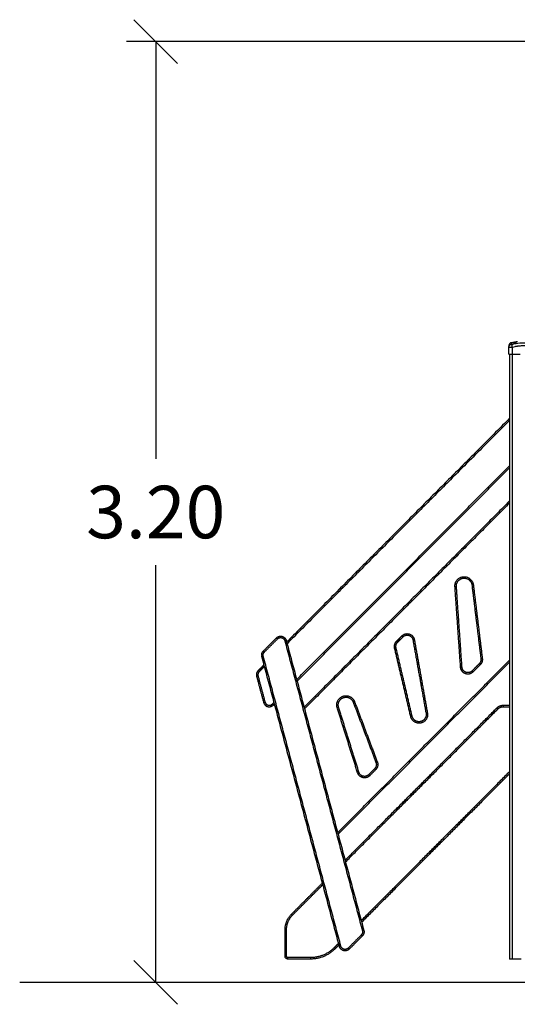
# Model space of a CAD drawing. Units: millimetres. Extents: x 6876.2 to 6890.6, y 1017 to 1032.7.
# Drawn here: x 6877 to 6878.7, y 1026.4 to 1029.8 of the extents above; entities that cross this region are included whole.
import ezdxf

# ---------------------------------------------------------------- set-up
doc = ezdxf.new("R2010")
doc.units = ezdxf.units.MM
doc.layers.get('Defpoints').update_dxf_attribs({"lineweight": 5})
doc.layers.add('DIASTASEIS', color=253, linetype='Continuous', lineweight=5)
doc.layers.add('Make2D$Visible$Curves', color=7, linetype='Continuous')
doc.layers.add('Make2D$Visible$Tangents', color=8, linetype='Continuous')
doc.styles.get("Standard").update_dxf_attribs({"font": 'ARIALN.TTF'})
doc.dimstyles.get("Standard").update_dxf_attribs({"dimtxt": 0.18, "dimasz": 0.15, "dimexe": 0.1, "dimexo": 0, "dimgap": 0.09, "dimtad": 0, "dimtih": 1, "dimtoh": 1, "dimzin": 0, "dimdsep": 46, "dimtxsty": 'Standard', "dimblk": 'OBLIQUE', "dimcen": 0.09, "dimadec": 0, "dimazin": 0, "dimtfac": 1, "dimtofl": 0, "dimtmove": 0, "dimatfit": 3, "dimfxl": 1, "dimtolj": 1, "dimtzin": 0, "dimarcsym": 0})

# ---------------------------------------------------------------- blocks, each defined once
blk = doc.blocks.new('_Oblique')
at = {"color": 0, "linetype": 'ByBlock', "lineweight": -2}
blk.add_line((-0.5, -0.5), (0.5, 0.5), dxfattribs=at)
blk = doc.blocks.new('*D18')
at = {"layer": 'Defpoints', "color": 0}
for p in [(6880.0962, 1029.6817), (6877.462, 1026.4572), (6878.3895, 1026.4572)]:
    blk.add_point(p, dxfattribs=at)
at = {"layer": 'DIASTASEIS', "color": 0, "lineweight": -2}
for p, q in [((6880.0962, 1029.6817), (6877.362, 1029.6817)), ((6877.462, 1029.6817), (6877.462, 1028.2513)), ((6877.462, 1026.4572), (6877.462, 1027.8875)), ((6878.3895, 1026.4572), (6877.362, 1026.4572))]:
    blk.add_line(p, q, dxfattribs=at)
at = {"layer": 'DIASTASEIS', "color": 0, "linetype": 'ByBlock', "lineweight": -2, "xscale": 0.15, "yscale": 0.15, "zscale": 0.15}
for p, rotation in [((6877.462, 1029.6817), 90), ((6877.462, 1026.4572), 270)]:
    blk.add_blockref('_Oblique', p, dxfattribs=dict(at, rotation=rotation))
at = {"layer": 'DIASTASEIS', "color": 0, "insert": (6877.462, 1028.0694), "char_height": 0.18, "attachment_point": 5}
blk.add_mtext('\\A1;\\A1;3.20', dxfattribs=at)
blk = doc.blocks.new('OPSHB_S131B')
at = {"layer": 'Make2D$Visible$Curves', "lineweight": -3}
for points, weights in [([(6891.4258, 1017.4779), (6891.4185, 1017.4759), (6891.4185, 1017.4682)], [1, 0.795083118529, 0.999996056174]), ([(6891.4345, 1017.4778), (6891.4345, 1017.4778), (6891.4345, 1017.4777)], [1, 0.979911541347, 0.96296708896]), ([(6891.4345, 1017.4766), (6891.4345, 1017.4765), (6891.4345, 1017.4765)], [1, 0.963905648959, 0.937950978841]), ([(6891.4352, 1017.4762), (6891.4355, 1017.4764), (6891.4355, 1017.4767)], [0.888030163421, 0.82544902442, 1]), ([(6891.4355, 1017.4779), (6891.4355, 1017.4779), (6891.4355, 1017.478)], [1, 0.994717686147, 0.999830506384]), ([(6891.4355, 1017.4778), (6891.4355, 1017.4778), (6891.4355, 1017.4779)], [0.934786709917, 0.961670241755, 1]), ([(6891.4355, 1017.4767), (6891.4355, 1017.4767), (6891.4355, 1017.4768)], [1, 0.99471160025, 1]), ([(6891.438, 1017.4765), (6891.438, 1017.4766), (6891.4379, 1017.4767)], [0.950639230291, 0.950856979899, 1]), ([(6891.4429, 1017.4777), (6891.4426, 1017.4778), (6891.4425, 1017.4781)], [0.886915319834, 0.788429405842, 1]), ([(6891.4435, 1017.4789), (6891.4435, 1017.4789), (6891.4435, 1017.4789)], [1, 0.997488404783, 1]), ([(6891.0312, 1016.4326), (6891.0287, 1016.4434), (6891.0365, 1016.4513)], [1, 0.873918344502, 1]), ([(6890.571, 1016.4023), (6890.568, 1016.4134), (6890.5762, 1016.4216)], [1, 0.86639386393, 1]), ([(6891.3223, 1016.3946), (6891.3234, 1016.385), (6891.3166, 1016.3781)], [1, 0.899335067854, 1]), ([(6890.5581, 1016.3539), (6890.5499, 1016.3457), (6890.5529, 1016.3346)], [1, 0.86639386393, 1]), ([(6891.3776, 1016.2269), (6891.3864, 1016.2357), (6891.3989, 1016.2357)], [1, 0.923597093943, 1]), ([(6890.9624, 1016.0395), (6890.967, 1016.0275), (6890.9579, 1016.0183)], [1, 0.840467293206, 1]), ([(6890.6506, 1015.4667), (6890.6506, 1015.4977), (6890.6725, 1015.5196)], [1, 0.924161468724, 1]), ([(6890.9208, 1015.4641), (6890.9237, 1015.453), (6890.9156, 1015.4448)], [1, 0.866394953242, 1]), ([(6890.8224, 1015.401), (6890.7873, 1015.3657), (6890.7375, 1015.3657)], [1, 0.923596257663, 1]), ([(6890.6606, 1015.3657), (6890.6506, 1015.3657), (6890.6506, 1015.3757)], [1, 0.707106781187, 1]), ([(6891.4307, 1015.3657), (6891.4207, 1015.3657), (6891.4207, 1015.3657)], [1, 0.707106781187, 1])]:
    blk.add_rational_spline(points, weights, degree=2, dxfattribs=at)
for points, degree in [([(6891.4258, 1017.4779), (6891.4302, 1017.4791), (6891.4345, 1017.48)], 2), ([(6891.4345, 1017.48), (6891.4345, 1017.48), (6891.4345, 1017.4789), (6891.4345, 1017.4766)], 3), ([(6891.4345, 1017.4777), (6891.4345, 1017.4778), (6891.4345, 1017.4778), (6891.4345, 1017.4778)], 3), ([(6891.4355, 1017.4802), (6891.4408, 1017.4814), (6891.4462, 1017.4821)], 2), ([(6891.4355, 1017.478), (6891.4355, 1017.478), (6891.4355, 1017.478), (6891.4355, 1017.478)], 3), ([(6891.4355, 1017.4767), (6891.4355, 1017.4767), (6891.4355, 1017.4767), (6891.4355, 1017.4767)], 3), ([(6891.4379, 1017.4767), (6891.4386, 1017.4768), (6891.4393, 1017.477), (6891.44, 1017.4771)], 3), ([(6891.438, 1017.4765), (6891.4387, 1017.4766), (6891.4394, 1017.4768), (6891.44, 1017.4769)], 3), ([(6891.4425, 1017.4781), (6891.4425, 1017.4784), (6891.4425, 1017.4786), (6891.4425, 1017.4788)], 3), ([(6891.4435, 1017.4783), (6891.4435, 1017.4785), (6891.4435, 1017.4787), (6891.4435, 1017.4789)], 3), ([(6891.4435, 1017.4789), (6891.4435, 1017.4789), (6891.4435, 1017.4789), (6891.4435, 1017.4789)], 3), ([(6891.4462, 1017.4821), (6891.4464, 1017.4822), (6891.4466, 1017.4822), (6891.4468, 1017.4822)], 3), ([(6891.4185, 1017.4633), (6891.4185, 1017.4633), (6891.4185, 1017.4634), (6891.4185, 1017.4634)], 3), ([(6891.4185, 1017.4387), (6891.4185, 1017.451), (6891.4185, 1017.4633)], 2), ([(6891.4207, 1017.4387), (6891.4207, 1016.4022), (6891.4207, 1015.3657)], 2), ([(6891.4305, 1017.4387), (6891.444, 1017.4387), (6891.4575, 1017.4387)], 2), ([(6891.4207, 1017.219), (6891.0384, 1016.8356), (6890.656, 1016.4521)], 2), ([(6890.6919, 1016.3181), (6891.0563, 1016.6836), (6891.4207, 1017.0491)], 2), ([(6891.4207, 1016.9358), (6891.0683, 1016.5823), (6890.7159, 1016.2288)], 2), ([(6891.2576, 1016.366), (6891.248, 1016.5043), (6891.2383, 1016.6427)], 2), ([(6891.2914, 1016.6478), (6891.3069, 1016.5212), (6891.3223, 1016.3946)], 2), ([(6890.5762, 1016.4216), (6890.5986, 1016.4441), (6890.6211, 1016.4666)], 2), ([(6891.0365, 1016.4513), (6891.0459, 1016.4607), (6891.0553, 1016.4701)], 2), ([(6890.6545, 1016.4576), (6890.7876, 1015.9609), (6890.9208, 1015.4641)], 2), ([(6891.0865, 1016.1979), (6891.0589, 1016.3153), (6891.0312, 1016.4326)], 2), ([(6891.0891, 1016.4595), (6891.1116, 1016.3336), (6891.1341, 1016.2077)], 2), ([(6890.8372, 1015.4088), (6890.7041, 1015.9055), (6890.571, 1016.4023)], 2), ([(6890.5785, 1016.3743), (6890.5683, 1016.3641), (6890.5581, 1016.3539)], 2), ([(6890.8325, 1015.7935), (6891.1266, 1016.0884), (6891.4207, 1016.3834)], 2), ([(6891.3166, 1016.3781), (6891.3042, 1016.3657), (6891.2918, 1016.3532)], 2), ([(6890.5529, 1016.3346), (6890.5649, 1016.2899), (6890.5769, 1016.2453)], 2), ([(6890.6103, 1016.2363), (6890.6124, 1016.2384), (6890.6144, 1016.2404)], 2), ([(6890.904, 1016.0058), (6890.8691, 1016.1174), (6890.8342, 1016.2289)], 2), ([(6890.8564, 1015.7042), (6891.117, 1015.9655), (6891.3776, 1016.2269)], 2), ([(6890.8843, 1016.2462), (6890.9233, 1016.1428), (6890.9624, 1016.0395)], 2), ([(6891.3989, 1016.2357), (6891.4098, 1016.2357), (6891.4207, 1016.2357)], 2), ([(6891.4207, 1016.001), (6891.167, 1015.7465), (6890.9133, 1015.4921)], 2), ([(6890.9579, 1016.0183), (6890.9476, 1016.008), (6890.9373, 1015.9977)], 2), ([(6890.6725, 1015.5196), (6890.7257, 1015.573), (6890.7789, 1015.6264)], 2), ([(6890.6506, 1015.3757), (6890.6506, 1015.4212), (6890.6506, 1015.4667)], 2), ([(6890.8357, 1015.4143), (6890.8291, 1015.4076), (6890.8224, 1015.401)], 2), ([(6890.9156, 1015.4448), (6890.8932, 1015.4223), (6890.8707, 1015.3998)], 2), ([(6890.7375, 1015.3657), (6890.699, 1015.3657), (6890.6606, 1015.3657)], 2), ([(6891.4607, 1015.3657), (6891.4457, 1015.3657), (6891.4307, 1015.3657)], 2)]:
    blk.add_open_spline(points, degree=degree, dxfattribs=at)
for points, knots in [([(6891.4345, 1017.48), (6891.4345, 1017.48), (6891.4345, 1017.48), (6891.4345, 1017.48), (6891.4345, 1017.48), (6891.4345, 1017.48), (6891.4345, 1017.4799), (6891.4346, 1017.4797), (6891.4349, 1017.4796), (6891.4352, 1017.4797), (6891.4353, 1017.4797), (6891.4353, 1017.4798), (6891.4354, 1017.4799), (6891.4354, 1017.4799), (6891.4355, 1017.48), (6891.4355, 1017.48), (6891.4355, 1017.4801), (6891.4355, 1017.4801), (6891.4355, 1017.4801), (6891.4355, 1017.4801), (6891.4355, 1017.4801)], [37.492041, 37.492041, 37.492041, 37.492041, 37.804525, 37.804525, 37.804525, 38.804525, 38.804525, 38.804525, 39.673393, 39.673393, 39.673393, 39.999987, 39.999987, 40.138658, 40.138658, 40.207259, 40.207259, 40.274592, 40.274592, 40.274949, 40.274949, 40.274949, 40.274949]), ([(6891.4345, 1017.4766), (6891.4345, 1017.4765), (6891.4345, 1017.4765), (6891.4346, 1017.4764), (6891.4346, 1017.4764), (6891.4347, 1017.4764), (6891.4347, 1017.4763), (6891.4349, 1017.4763), (6891.4352, 1017.4762), (6891.4357, 1017.4762), (6891.4359, 1017.4762), (6891.4362, 1017.4763), (6891.4364, 1017.4763), (6891.4371, 1017.4763), (6891.4375, 1017.4764), (6891.438, 1017.4765)], [0, 0, 0, 0, 0.697048, 0.697048, 1.045573, 1.045573, 1.394097, 1.394097, 2.788194, 2.788194, 3.485242, 3.485242, 4.182291, 4.182291, 5.576388, 5.576388, 5.576388, 5.576388]), ([(6891.4355, 1017.4802), (6891.4355, 1017.4802), (6891.4355, 1017.4802), (6891.4355, 1017.48), (6891.4355, 1017.4796), (6891.4355, 1017.4785), (6891.4355, 1017.4777), (6891.4355, 1017.4768)], [25.23766, 25.23766, 25.23766, 25.23766, 29.714822, 29.714822, 44.572232, 44.572232, 59.429643, 59.429643, 59.429643, 59.429643]), ([(6891.4355, 1017.4802), (6891.4355, 1017.4802), (6891.4355, 1017.4802), (6891.4355, 1017.4802), (6891.4355, 1017.4802), (6891.4355, 1017.4801), (6891.4355, 1017.4801)], [2.136223, 2.136223, 2.136223, 2.136223, 2.791983, 2.791983, 2.791983, 3.775443, 3.775443, 3.775443, 3.775443]), ([(6891.4355, 1017.4768), (6891.4355, 1017.4767), (6891.4355, 1017.4766), (6891.4358, 1017.4766), (6891.436, 1017.4765), (6891.4364, 1017.4765), (6891.4367, 1017.4765), (6891.4373, 1017.4766), (6891.4376, 1017.4767), (6891.4379, 1017.4767)], [-3.969265, -3.969265, -3.969265, -3.969265, -2.976949, -2.976949, -1.984632, -1.984632, -0.992316, -0.992316, 0, 0, 0, 0]), ([(6891.44, 1017.4769), (6891.4403, 1017.4769), (6891.4405, 1017.477), (6891.4409, 1017.4771), (6891.441, 1017.4771), (6891.4412, 1017.4771), (6891.4413, 1017.4772), (6891.4416, 1017.4773), (6891.4418, 1017.4773), (6891.4421, 1017.4774), (6891.4422, 1017.4774), (6891.4424, 1017.4775), (6891.4425, 1017.4775), (6891.4427, 1017.4776), (6891.4428, 1017.4777), (6891.4431, 1017.4778), (6891.4432, 1017.4779), (6891.4434, 1017.478), (6891.4434, 1017.4781), (6891.4435, 1017.4782), (6891.4435, 1017.4782), (6891.4435, 1017.4783)], [0, 0, 0, 0, 0.717066, 0.717066, 1.075599, 1.075599, 1.434132, 1.434132, 2.151198, 2.151198, 2.509731, 2.509731, 2.868264, 2.868264, 3.58533, 3.58533, 4.302396, 4.302396, 5.019462, 5.019462, 5.736529, 5.736529, 5.736529, 5.736529]), ([(6891.44, 1017.4771), (6891.4403, 1017.4772), (6891.4407, 1017.4772), (6891.4413, 1017.4774), (6891.4416, 1017.4775), (6891.4421, 1017.4777), (6891.4422, 1017.4778), (6891.4425, 1017.478), (6891.4425, 1017.478), (6891.4425, 1017.4781)], [-4.193273, -4.193273, -4.193273, -4.193273, -3.144955, -3.144955, -2.096636, -2.096636, -1.048318, -1.048318, 0, 0, 0, 0]), ([(6891.4425, 1017.4788), (6891.4425, 1017.4793), (6891.4425, 1017.4797), (6891.4428, 1017.4803), (6891.4428, 1017.4805), (6891.4431, 1017.4808), (6891.4432, 1017.481), (6891.4436, 1017.4814), (6891.444, 1017.4816), (6891.4449, 1017.4819), (6891.4452, 1017.482), (6891.4458, 1017.4821), (6891.446, 1017.4821), (6891.4462, 1017.4821)], [-62.573103, -62.573103, -62.573103, -62.573103, -54.751465, -54.751465, -50.840646, -50.840646, -46.929827, -46.929827, -39.10819, -39.10819, -35.197371, -35.197371, -33.267354, -33.267354, -33.267354, -33.267354]), ([(6891.4435, 1017.4789), (6891.4435, 1017.4792), (6891.4435, 1017.4794), (6891.4435, 1017.4799), (6891.4436, 1017.4801), (6891.4437, 1017.4804), (6891.4438, 1017.4805), (6891.4439, 1017.4807), (6891.4439, 1017.4807), (6891.4439, 1017.4808), (6891.4439, 1017.4808), (6891.4439, 1017.4808), (6891.4439, 1017.4808), (6891.4439, 1017.4808), (6891.444, 1017.4809), (6891.4441, 1017.481), (6891.4442, 1017.4811), (6891.4442, 1017.4811), (6891.4443, 1017.4812), (6891.4443, 1017.4812), (6891.4443, 1017.4813), (6891.4443, 1017.4813), (6891.4443, 1017.4813), (6891.4443, 1017.4813), (6891.4444, 1017.4813), (6891.4445, 1017.4814), (6891.4447, 1017.4815), (6891.4447, 1017.4815), (6891.4448, 1017.4816), (6891.4449, 1017.4816), (6891.4449, 1017.4816), (6891.4449, 1017.4816), (6891.4449, 1017.4816), (6891.4449, 1017.4816), (6891.445, 1017.4817), (6891.4451, 1017.4818), (6891.4453, 1017.4818), (6891.4454, 1017.4819), (6891.4455, 1017.4819), (6891.4456, 1017.4819), (6891.4456, 1017.4819), (6891.4456, 1017.4819), (6891.4457, 1017.4819), (6891.4457, 1017.4819), (6891.4458, 1017.482), (6891.446, 1017.482), (6891.4462, 1017.4821), (6891.4464, 1017.4821), (6891.4465, 1017.4822), (6891.4466, 1017.4822), (6891.4467, 1017.4822), (6891.4467, 1017.4822), (6891.4469, 1017.4822), (6891.4471, 1017.4822), (6891.4473, 1017.4823)], [0, 0, 0, 0, 4.01003, 4.01003, 8.020059, 8.020059, 10.025074, 11.027582, 11.528836, 11.779462, 11.904776, 11.967433, 11.967433, 12.030089, 12.030089, 14.035104, 14.035104, 15.037612, 15.538865, 15.789492, 15.914806, 15.977462, 15.977462, 16.040119, 16.040119, 18.045134, 18.045134, 19.047641, 19.548895, 19.799522, 19.924835, 19.987492, 19.987492, 20.050149, 20.050149, 22.055164, 22.055164, 23.057671, 23.558925, 23.809552, 23.934865, 23.997522, 23.997522, 24.060178, 24.060178, 26.065193, 26.065193, 27.067701, 27.568955, 27.819581, 27.819581, 28.070208, 28.070208, 29.862664, 29.862664, 29.862664, 29.862664]), ([(6891.4435, 1017.479), (6891.4435, 1017.479), (6891.4435, 1017.479), (6891.4435, 1017.4789), (6891.4435, 1017.4789), (6891.4435, 1017.4789), (6891.4435, 1017.4789)], [62.058969, 62.058969, 62.058969, 62.058969, 62.678022, 62.678022, 62.678022, 63.077387, 63.077387, 63.077387, 63.077387]), ([(6891.4185, 1017.4682), (6891.4185, 1017.4682), (6891.4185, 1017.4678), (6891.4185, 1017.4668), (6891.4185, 1017.4666), (6891.4185, 1017.4666), (6891.4185, 1017.4666), (6891.4185, 1017.4665), (6891.4185, 1017.4665), (6891.4185, 1017.4661), (6891.4185, 1017.4652), (6891.4185, 1017.4642), (6891.4185, 1017.4634)], [38.182634, 38.182634, 38.182634, 38.182634, 57.273951, 59.660366, 59.958668, 59.958668, 60.25697, 60.25697, 60.853573, 62.046781, 66.81961, 76.216396, 76.216396, 76.216396, 76.216396]), ([(6891.4185, 1017.4387), (6891.4185, 1017.4387), (6891.4185, 1017.4387), (6891.4189, 1017.4387), (6891.4191, 1017.4387), (6891.4197, 1017.4387), (6891.4201, 1017.4387), (6891.4209, 1017.4387), (6891.4214, 1017.4387), (6891.422, 1017.4387), (6891.4225, 1017.4387), (6891.4231, 1017.4387), (6891.4245, 1017.4387), (6891.4252, 1017.4387), (6891.4266, 1017.4387), (6891.4274, 1017.4387), (6891.4289, 1017.4387), (6891.4297, 1017.4387), (6891.4305, 1017.4387)], [0, 0, 0, 0, 2.359997, 2.359997, 4.719995, 4.719995, 7.079992, 7.079992, 9.43999, 9.43999, 9.43999, 11.799987, 11.799987, 14.159984, 14.159984, 16.519982, 16.519982, 18.879979, 18.879979, 18.879979, 18.879979])]:
    blk.add_open_spline(points, degree=3, knots=knots, dxfattribs=at)
for points, weights, knots in [([(6891.4425, 1017.4788), (6891.4426, 1017.4783), (6891.443, 1017.4784), (6891.4435, 1017.4784), (6891.4435, 1017.4789)], [1, 0.73224166953, 1, 0.73224166953, 1], [0, 0, 0, 0.749189, 0.749189, 1.498377, 1.498377, 1.498377]), ([(6891.2383, 1016.6427), (6891.2365, 1016.6687), (6891.2624, 1016.6712), (6891.2883, 1016.6736), (6891.2914, 1016.6478)], [1, 0.716128805142, 1, 0.716128805142, 1], [0, 0, 0, 48.979769, 48.979769, 97.959539, 97.959539, 97.959539]), ([(6890.6211, 1016.4666), (6890.6292, 1016.4748), (6890.6404, 1016.4718), (6890.6515, 1016.4688), (6890.6545, 1016.4576)], [1, 0.865840997113, 1, 0.865840997113, 1], [0, 0, 0, 15.718848, 15.718848, 31.437697, 31.437697, 31.437697]), ([(6891.0553, 1016.4701), (6891.0638, 1016.4787), (6891.0754, 1016.4751), (6891.087, 1016.4714), (6891.0891, 1016.4595)], [1, 0.855007087926, 1, 0.855007087926, 1], [0, 0, 0, 27.261261, 27.261261, 54.522522, 54.522522, 54.522522]), ([(6891.2918, 1016.3532), (6891.2827, 1016.3441), (6891.2706, 1016.3486), (6891.2585, 1016.3531), (6891.2576, 1016.366)], [1, 0.840838917998, 1, 0.840838917998, 1], [0, 0, 0, 28.597874, 28.597874, 57.195747, 57.195747, 57.195747]), ([(6890.8342, 1016.2289), (6890.8265, 1016.2534), (6890.8509, 1016.2618), (6890.8752, 1016.2702), (6890.8843, 1016.2462)], [1, 0.71728188084, 1, 0.71728188084, 1], [0, 0, 0, 48.566583, 48.566583, 97.133167, 97.133167, 97.133167]), ([(6890.5769, 1016.2453), (6890.5799, 1016.2341), (6890.591, 1016.2311), (6890.6022, 1016.2281), (6890.6103, 1016.2363)], [1, 0.865840997113, 1, 0.865840997113, 1], [0, 0, 0, 15.718848, 15.718848, 31.437697, 31.437697, 31.437697]), ([(6891.1341, 1016.2077), (6891.1382, 1016.1845), (6891.1151, 1016.1797), (6891.0919, 1016.1749), (6891.0865, 1016.1979)], [1, 0.716677827154, 1, 0.716677827154, 1], [0, 0, 0, 45.225409, 45.225409, 90.450819, 90.450819, 90.450819]), ([(6890.9373, 1015.9977), (6890.9293, 1015.9897), (6890.9184, 1015.9924), (6890.9074, 1015.9951), (6890.904, 1016.0058)], [1, 0.870997217242, 1, 0.870997217242, 1], [0, 0, 0, 25.678116, 25.678116, 51.356232, 51.356232, 51.356232]), ([(6890.8707, 1015.3998), (6890.8626, 1015.3916), (6890.8514, 1015.3946), (6890.8402, 1015.3976), (6890.8372, 1015.4088)], [1, 0.86584045141, 1, 0.86584045141, 1], [0, 0, 0, 15.718881, 15.718881, 31.437762, 31.437762, 31.437762])]:
    blk.add_rational_spline(points, weights, degree=2, knots=knots, dxfattribs=at)
at = {"layer": 'Make2D$Visible$Tangents', "lineweight": -3}
for points, knots in [([(6891.4185, 1017.4634), (6891.4185, 1017.4643), (6891.4186, 1017.4654), (6891.4191, 1017.4669), (6891.4194, 1017.4674), (6891.4199, 1017.4683), (6891.4202, 1017.4688), (6891.4209, 1017.4697), (6891.4213, 1017.4701), (6891.4221, 1017.4708), (6891.4225, 1017.4712), (6891.4239, 1017.472), (6891.4249, 1017.4724), (6891.4259, 1017.4727)], [-13.112907, -13.112907, -13.112907, -13.112907, -9.866303, -9.866303, -8.221919, -8.221919, -6.577535, -6.577535, -4.933151, -4.933151, -3.288768, -3.288768, 0, 0, 0, 0]), ([(6891.4258, 1017.4779), (6891.4258, 1017.4779), (6891.4258, 1017.4767), (6891.4259, 1017.474), (6891.4259, 1017.4727)], [41.247629, 41.247629, 41.247629, 41.247629, 66.086071, 81.421962, 81.421962, 81.421962, 81.421962]), ([(6891.428, 1017.4727), (6891.433, 1017.474), (6891.4462, 1017.4768), (6891.4682, 1017.4786), (6891.4902, 1017.4768), (6891.5035, 1017.474), (6891.5084, 1017.4727)], [0, 0, 0, 0, 15.335891, 40.710981, 66.086071, 81.421962, 81.421962, 81.421962, 81.421962]), ([(6891.4305, 1017.4633), (6891.4302, 1017.4643), (6891.4299, 1017.4654), (6891.4296, 1017.4669), (6891.4294, 1017.4674), (6891.4292, 1017.4683), (6891.4291, 1017.4688), (6891.4288, 1017.4697), (6891.4287, 1017.4701), (6891.4285, 1017.4708), (6891.4284, 1017.4712), (6891.4282, 1017.472), (6891.4281, 1017.4724), (6891.428, 1017.4727)], [0, 0, 0, 0, 3.288716, 3.288716, 4.933073, 4.933073, 6.577431, 6.577431, 8.221789, 8.221789, 9.866147, 9.866147, 13.154862, 13.154862, 13.154862, 13.154862]), ([(6891.4185, 1017.4633), (6891.4185, 1017.4633), (6891.4186, 1017.4633), (6891.4188, 1017.4632), (6891.4189, 1017.4632), (6891.419, 1017.4632), (6891.4191, 1017.4632), (6891.4192, 1017.4632), (6891.4192, 1017.4632), (6891.4193, 1017.4632), (6891.4193, 1017.4632), (6891.4194, 1017.4632), (6891.4194, 1017.4632), (6891.42, 1017.4631), (6891.4209, 1017.4631), (6891.4225, 1017.4631), (6891.4231, 1017.4631), (6891.4241, 1017.4631), (6891.4245, 1017.4631), (6891.425, 1017.4632), (6891.4253, 1017.4632), (6891.4256, 1017.4632), (6891.4258, 1017.4632), (6891.4258, 1017.4632), (6891.4259, 1017.4632), (6891.4259, 1017.4632), (6891.4266, 1017.4632), (6891.4273, 1017.4632), (6891.4289, 1017.4633), (6891.4297, 1017.4633), (6891.4305, 1017.4633)], [-18.892117, -18.892117, -18.892117, -18.892117, -16.540415, -16.540415, -15.358956, -15.358956, -14.768227, -14.768227, -14.472863, -14.32518, -14.251339, -14.251339, -14.177498, -14.177498, -9.451665, -9.451665, -7.088749, -7.088749, -5.907291, -5.907291, -5.316562, -5.021197, -4.873515, -4.799674, -4.799674, -4.725833, -4.725833, -2.362916, -2.362916, 0, 0, 0, 0]), ([(6891.4305, 1017.4633), (6891.4336, 1017.4641), (6891.4383, 1017.4652), (6891.4429, 1017.466), (6891.4449, 1017.4664), (6891.4453, 1017.4664), (6891.446, 1017.4665), (6891.4472, 1017.4667), (6891.4484, 1017.4669), (6891.4524, 1017.4674), (6891.4555, 1017.4677), (6891.4603, 1017.468), (6891.4627, 1017.4682), (6891.465, 1017.4682), (6891.4666, 1017.4682), (6891.4674, 1017.4682), (6891.4745, 1017.4682), (6891.4817, 1017.4678), (6891.4889, 1017.4668), (6891.4898, 1017.4666), (6891.49, 1017.4666), (6891.4901, 1017.4666), (6891.4904, 1017.4665), (6891.491, 1017.4665), (6891.4931, 1017.4661), (6891.4982, 1017.4652), (6891.5028, 1017.4641), (6891.506, 1017.4633)], [0, 0, 0, 0, 9.545659, 14.318488, 14.318488, 15.511695, 15.511695, 16.704903, 19.091317, 19.091317, 28.636976, 28.636976, 33.409805, 35.79622, 35.79622, 38.182634, 38.182634, 57.273951, 59.660366, 59.958668, 59.958668, 60.25697, 60.25697, 60.853573, 62.046781, 66.81961, 76.365269, 76.365269, 76.365269, 76.365269])]:
    blk.add_open_spline(points, degree=3, knots=knots, dxfattribs=at)
for points, weights, degree, knots in [([(6891.4259, 1017.4727), (6891.4259, 1017.4726), (6891.426, 1017.4725), (6891.4262, 1017.4725), (6891.4265, 1017.4725), (6891.4269, 1017.4725), (6891.4274, 1017.4725), (6891.4278, 1017.4726), (6891.428, 1017.4727)], [0.999998587713, 0.999998651797, 0.999998730702, 0.999998787847, 0.999998803584, 0.99999878968, 0.999998733871, 0.999998653891, 0.999998587713], 3, [-3.406541, -3.406541, -3.406541, -3.406541, -2.58826, -2.156117, -1.71703, -1.277731, -0.844961, 0, 0, 0, 0]), ([(6891.2333, 1016.6424), (6891.2312, 1016.6732), (6891.2619, 1016.6761), (6891.2927, 1016.6791), (6891.2964, 1016.6484)], [1, 0.716128805142, 1, 0.716128805142, 1], 2, [0, 0, 0, 48.979769, 48.979769, 97.959539, 97.959539, 97.959539]), ([(6890.6246, 1016.4631), (6890.6307, 1016.4692), (6890.6391, 1016.467), (6890.6475, 1016.4647), (6890.6497, 1016.4564)], [1, 0.865840997113, 1, 0.865840997113, 1], 2, [0, 0, 0, 15.718848, 15.718848, 31.437697, 31.437697, 31.437697]), ([(6891.0517, 1016.4736), (6891.0624, 1016.4844), (6891.0769, 1016.4798), (6891.0914, 1016.4753), (6891.094, 1016.4604)], [1, 0.855007087926, 1, 0.855007087926, 1], 2, [0, 0, 0, 27.261261, 27.261261, 54.522522, 54.522522, 54.522522]), ([(6891.2953, 1016.3497), (6891.2839, 1016.3383), (6891.2689, 1016.3439), (6891.2538, 1016.3496), (6891.2527, 1016.3656)], [1, 0.840838917998, 1, 0.840838917998, 1], 2, [0, 0, 0, 28.597874, 28.597874, 57.195747, 57.195747, 57.195747]), ([(6890.8294, 1016.2274), (6890.8203, 1016.2566), (6890.8492, 1016.2666), (6890.8781, 1016.2766), (6890.889, 1016.2479)], [1, 0.71728188084, 1, 0.71728188084, 1], 2, [0, 0, 0, 48.566583, 48.566583, 97.133167, 97.133167, 97.133167]), ([(6890.5817, 1016.2466), (6890.5839, 1016.2382), (6890.5923, 1016.2359), (6890.6007, 1016.2337), (6890.6068, 1016.2398)], [1, 0.865840997081, 1, 0.865840997081, 1], 2, [0, 0, 0, 15.718848, 15.718848, 31.437697, 31.437697, 31.437697]), ([(6891.139, 1016.2086), (6891.144, 1016.1805), (6891.1161, 1016.1748), (6891.0882, 1016.169), (6891.0816, 1016.1967)], [1, 0.716677827154, 1, 0.716677827154, 1], 2, [0, 0, 0, 45.225409, 45.225409, 90.450819, 90.450819, 90.450819]), ([(6890.9408, 1015.9942), (6890.9309, 1015.9842), (6890.9172, 1015.9875), (6890.9035, 1015.9909), (6890.8993, 1016.0044)], [1, 0.870997217221, 1, 0.870997217221, 1], 2, [0, 0, 0, 25.678116, 25.678116, 51.356232, 51.356232, 51.356232]), ([(6890.8672, 1015.4033), (6890.8611, 1015.3972), (6890.8527, 1015.3994), (6890.8443, 1015.4017), (6890.8421, 1015.4101)], [1, 0.86584045141, 1, 0.86584045141, 1], 2, [0, 0, 0, 15.718881, 15.718881, 31.437762, 31.437762, 31.437762])]:
    blk.add_rational_spline(points, weights, degree=degree, knots=knots, dxfattribs=at)
for points, weights in [([(6891.44, 1017.4769), (6891.44, 1017.477), (6891.44, 1017.4771)], [0.950610354405, 0.950729557947, 1]), ([(6891.2333, 1016.6424), (6891.2383, 1016.6427), (6891.2383, 1016.6427)], [1, 0.707106781255, 1]), ([(6891.2964, 1016.6484), (6891.2914, 1016.6478), (6891.2914, 1016.6478)], [1, 0.707106781187, 1]), ([(6890.6211, 1016.4666), (6890.6211, 1016.4666), (6890.6246, 1016.4631)], [1, 0.707106781187, 1]), ([(6891.0553, 1016.4701), (6891.0553, 1016.4701), (6891.0517, 1016.4736)], [1, 0.707106781187, 1]), ([(6891.0891, 1016.4595), (6891.0891, 1016.4595), (6891.094, 1016.4604)], [1, 0.707106781187, 1]), ([(6890.6545, 1016.4576), (6890.6545, 1016.4576), (6890.6497, 1016.4564)], [1, 0.707106781187, 1]), ([(6891.0264, 1016.4315), (6891.0232, 1016.445), (6891.033, 1016.4549)], [1, 0.8739183445, 1]), ([(6891.0264, 1016.4315), (6891.0312, 1016.4326), (6891.0312, 1016.4326)], [1, 0.707106781198, 1]), ([(6891.0365, 1016.4513), (6891.0365, 1016.4513), (6891.033, 1016.4549)], [1, 0.707106781198, 1]), ([(6890.5759, 1016.4036), (6890.571, 1016.4023), (6890.571, 1016.4023)], [1, 0.707106781165, 1]), ([(6890.5759, 1016.4036), (6890.5736, 1016.4119), (6890.5797, 1016.418)], [1, 0.866393863927, 1]), ([(6890.5797, 1016.418), (6890.5762, 1016.4216), (6890.5762, 1016.4216)], [1, 0.707106781187, 1]), ([(6891.3272, 1016.3953), (6891.3287, 1016.3832), (6891.3201, 1016.3746)], [1, 0.899335067851, 1]), ([(6891.3223, 1016.3946), (6891.3223, 1016.3946), (6891.3272, 1016.3953)], [1, 0.707106781187, 1]), ([(6891.2576, 1016.366), (6891.2576, 1016.366), (6891.2527, 1016.3656)], [1, 0.707106781187, 1]), ([(6891.3201, 1016.3746), (6891.3166, 1016.3781), (6891.3166, 1016.3781)], [1, 0.707106781186, 1]), ([(6890.5578, 1016.3359), (6890.5529, 1016.3346), (6890.5529, 1016.3346)], [1, 0.707106781187, 1]), ([(6890.5616, 1016.3503), (6890.5555, 1016.3442), (6890.5578, 1016.3359)], [1, 0.866393863923, 1]), ([(6890.5581, 1016.3539), (6890.5581, 1016.3539), (6890.5616, 1016.3503)], [1, 0.707106781187, 1]), ([(6891.2918, 1016.3532), (6891.2918, 1016.3532), (6891.2953, 1016.3497)], [1, 0.707106781186, 1]), ([(6890.5769, 1016.2453), (6890.5769, 1016.2453), (6890.5817, 1016.2466)], [1, 0.707106781187, 1]), ([(6890.6103, 1016.2363), (6890.6103, 1016.2363), (6890.6068, 1016.2398)], [1, 0.707106779736, 1]), ([(6890.8342, 1016.2289), (6890.8342, 1016.2289), (6890.8294, 1016.2274)], [1, 0.707106781186, 1]), ([(6890.8843, 1016.2462), (6890.8843, 1016.2462), (6890.889, 1016.2479)], [1, 0.707106781263, 1]), ([(6891.3776, 1016.2269), (6891.3776, 1016.2269), (6891.3811, 1016.2233)], [1, 0.707106781187, 1]), ([(6891.3811, 1016.2233), (6891.3885, 1016.2307), (6891.3989, 1016.2307)], [1, 0.923597093939, 1]), ([(6891.3989, 1016.2357), (6891.3989, 1016.2357), (6891.3989, 1016.2307)], [1, 0.70710678115, 1]), ([(6891.0865, 1016.1979), (6891.0865, 1016.1979), (6891.0816, 1016.1967)], [1, 0.707106781392, 1]), ([(6891.139, 1016.2086), (6891.1341, 1016.2077), (6891.1341, 1016.2077)], [1, 0.707106781392, 1]), ([(6890.9671, 1016.0413), (6890.9728, 1016.0262), (6890.9614, 1016.0148)], [1, 0.840467293204, 1]), ([(6890.9671, 1016.0413), (6890.9624, 1016.0395), (6890.9624, 1016.0395)], [1, 0.707106781193, 1]), ([(6890.904, 1016.0058), (6890.904, 1016.0058), (6890.8993, 1016.0044)], [1, 0.707106782651, 1]), ([(6890.9408, 1015.9942), (6890.9373, 1015.9977), (6890.9373, 1015.9977)], [1, 0.707106782651, 1]), ([(6890.9579, 1016.0183), (6890.9579, 1016.0183), (6890.9614, 1016.0148)], [1, 0.707106781193, 1]), ([(6890.6556, 1015.4667), (6890.6556, 1015.4956), (6890.676, 1015.5161)], [1, 0.924161468721, 1]), ([(6890.6725, 1015.5196), (6890.6725, 1015.5196), (6890.676, 1015.5161)], [1, 0.707106781074, 1]), ([(6890.6556, 1015.4667), (6890.6506, 1015.4667), (6890.6506, 1015.4667)], [1, 0.707106781074, 1]), ([(6890.9159, 1015.4628), (6890.9182, 1015.4545), (6890.9121, 1015.4484)], [1, 0.866394953239, 1]), ([(6890.9121, 1015.4484), (6890.9156, 1015.4448), (6890.9156, 1015.4448)], [1, 0.707106781186, 1]), ([(6890.9208, 1015.4641), (6890.9208, 1015.4641), (6890.9159, 1015.4628)], [1, 0.707106781186, 1]), ([(6890.8189, 1015.4045), (6890.7852, 1015.3707), (6890.7375, 1015.3707)], [1, 0.923596257663, 1]), ([(6890.8189, 1015.4045), (6890.8224, 1015.401), (6890.8224, 1015.401)], [1, 0.707106781178, 1]), ([(6890.8372, 1015.4088), (6890.8372, 1015.4088), (6890.8421, 1015.4101)], [1, 0.707106781187, 1]), ([(6890.8707, 1015.3998), (6890.8707, 1015.3998), (6890.8672, 1015.4033)], [1, 0.707106781186, 1]), ([(6890.6556, 1015.3757), (6890.6506, 1015.3757), (6890.6506, 1015.3757)], [1, 0.707106781187, 1]), ([(6890.6606, 1015.3707), (6890.6556, 1015.3707), (6890.6556, 1015.3757)], [1, 0.707106781186, 1]), ([(6890.6606, 1015.3657), (6890.6606, 1015.3657), (6890.6606, 1015.3707)], [1, 0.707106781187, 1]), ([(6890.7375, 1015.3707), (6890.7375, 1015.3657), (6890.7375, 1015.3657)], [1, 0.707106781187, 1])]:
    blk.add_rational_spline(points, weights, degree=2, dxfattribs=at)
for points in [[(6891.4305, 1017.4387), (6891.4305, 1017.451), (6891.4305, 1017.4633)], [(6891.4307, 1015.3657), (6891.4307, 1016.4022), (6891.4307, 1017.4387)], [(6891.4207, 1017.212), (6891.0391, 1016.8292), (6890.6575, 1016.4465)], [(6890.6904, 1016.3237), (6891.0556, 1016.6899), (6891.4207, 1017.0562)], [(6891.4207, 1016.9287), (6891.069, 1016.576), (6890.7173, 1016.2232)], [(6891.2527, 1016.3656), (6891.243, 1016.504), (6891.2333, 1016.6424)], [(6891.2964, 1016.6484), (6891.3118, 1016.5218), (6891.3272, 1016.3953)], [(6890.5797, 1016.418), (6890.6022, 1016.4406), (6890.6246, 1016.4631)], [(6891.033, 1016.4549), (6891.0424, 1016.4642), (6891.0517, 1016.4736)], [(6891.094, 1016.4604), (6891.1165, 1016.3345), (6891.139, 1016.2086)], [(6890.6497, 1016.4564), (6890.7828, 1015.9596), (6890.9159, 1015.4628)], [(6891.0816, 1016.1967), (6891.054, 1016.3141), (6891.0264, 1016.4315)], [(6890.8421, 1015.4101), (6890.709, 1015.9068), (6890.5759, 1016.4036)], [(6890.58, 1016.3688), (6890.5708, 1016.3595), (6890.5616, 1016.3503)], [(6890.831, 1015.7991), (6891.1259, 1016.0948), (6891.4207, 1016.3905)], [(6891.3201, 1016.3746), (6891.3077, 1016.3621), (6891.2953, 1016.3497)], [(6890.5578, 1016.3359), (6890.5697, 1016.2912), (6890.5817, 1016.2466)], [(6890.6068, 1016.2398), (6890.6099, 1016.2429), (6890.6129, 1016.246)], [(6890.8993, 1016.0044), (6890.8643, 1016.1159), (6890.8294, 1016.2274)], [(6890.889, 1016.2479), (6890.928, 1016.1446), (6890.9671, 1016.0413)], [(6891.3989, 1016.2307), (6891.4098, 1016.2307), (6891.4207, 1016.2307)], [(6890.8579, 1015.6986), (6891.1195, 1015.961), (6891.3811, 1016.2233)], [(6891.4207, 1016.0081), (6891.1662, 1015.7529), (6890.9118, 1015.4976)], [(6890.9614, 1016.0148), (6890.9511, 1016.0045), (6890.9408, 1015.9942)], [(6890.676, 1015.5161), (6890.7282, 1015.5685), (6890.7804, 1015.6208)], [(6890.6556, 1015.3757), (6890.6556, 1015.4212), (6890.6556, 1015.4667)], [(6890.9121, 1015.4484), (6890.8896, 1015.4259), (6890.8672, 1015.4033)], [(6890.8343, 1015.4199), (6890.8266, 1015.4122), (6890.8189, 1015.4045)], [(6890.7375, 1015.3707), (6890.699, 1015.3707), (6890.6606, 1015.3707)]]:
    blk.add_open_spline(points, degree=2, dxfattribs=at)

msp = doc.modelspace()

# ---------------------------------------------------------------- linework, layer by layer
at = {"lineweight": -3}
msp.add_line((6884.1883, 1026.4572), (6876.9952, 1026.4572), dxfattribs=at)

# ---------------------------------------------------------------- block references
msp.add_blockref('OPSHB_S131B', (-12.7451, 11.1715))

# ---------------------------------------------------------------- dimensions: what is measured, and where the dimension line sits
at = {"layer": 'DIASTASEIS'}
dim = msp.add_linear_dim(base=(6877.462, 1026.4572), p1=(6880.0962, 1029.6817), p2=(6878.3895, 1026.4572), angle=90, text='\\A1;<>0', dimstyle='Standard', override={"dimdec": 1, "dimtxsty": 'Standard'}, dxfattribs=at)
dim.commit()
dim.dimension.update_dxf_attribs({"geometry": '*D18', "text_midpoint": (6877.462, 1028.0694)})

doc.saveas('drawing.dxf')
